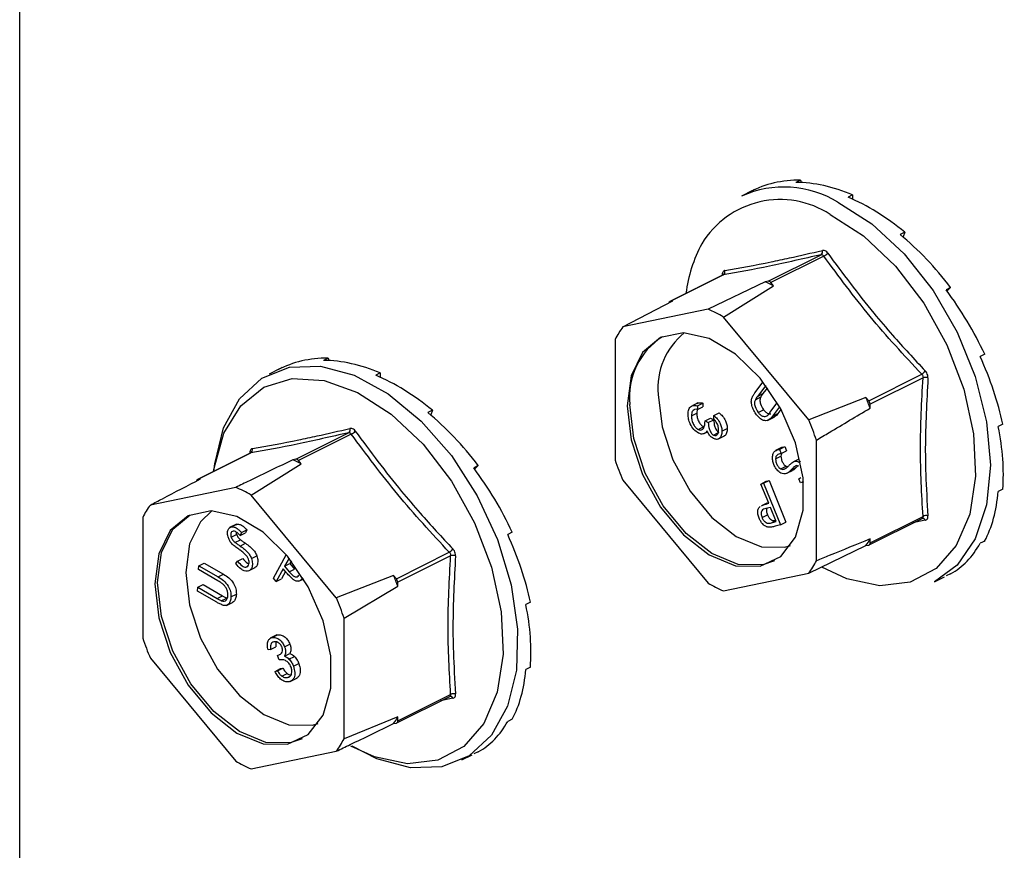
# Model space of a CAD drawing. Units: millimetres. Extents: x -1340 to 342, y -488 to 1889.
# Drawn here: x -348 to -306, y 984 to 1019 of the extents above; entities that cross this region are included whole.
import ezdxf

# ---------------------------------------------------------------- set-up
doc = ezdxf.new("R2010")
doc.units = ezdxf.units.MM
doc.header["$MEASUREMENT"] = 0
doc.layers.get('0').update_dxf_attribs({"linetype": 'CONTINUOUS', "lineweight": 15})

msp = doc.modelspace()

# ---------------------------------------------------------------- linework, layer by layer
at = {"color": 7, "linetype": 'Continuous', "lineweight": 25}
for p, q in [((-347.523, 578.122), (-347.523, 1170.387)), ((-314.519, 1011.932), (-314.712, 1011.836)), ((-314.519, 1011.932), (-314.492, 1011.829)), ((-316.576, 1011.472), (-317.011, 1011.255)), ((-316.457, 1011.531), (-316.502, 1011.508)), ((-316.457, 1011.531), (-316.456, 1011.53)), ((-312.315, 1011.306), (-312.508, 1011.21)), ((-312.315, 1011.306), (-312.315, 1011.125)), ((-310.111, 1009.728), (-310.304, 1009.632)), ((-310.111, 1009.728), (-310.181, 1009.528)), ((-315.888, 1007.66), (-313.651, 1008.779)), ((-313.537, 1008.722), (-315.775, 1007.603)), ((-317.805, 1007.917), (-320.044, 1006.797)), ((-317.792, 1007.921), (-320.029, 1006.803)), ((-316.006, 1007.636), (-318.426, 1006.47)), ((-317.833, 1007.922), (-317.818, 1007.91)), ((-315.888, 1007.66), (-316.006, 1007.636)), ((-315.658, 1007.462), (-315.775, 1007.603)), ((-317.776, 1006.145), (-315.658, 1007.462)), ((-308.173, 1007.389), (-308.365, 1007.292)), ((-308.173, 1007.389), (-308.327, 1007.241)), ((-322.03, 1005.724), (-319.912, 1006.827)), ((-319.912, 1006.827), (-320.029, 1006.803)), ((-318.426, 1006.47), (-322.03, 1005.724)), ((-314.171, 1001.794), (-317.776, 1006.145)), ((-322.355, 1005.197), (-322.355, 1000.099)), ((-334.486, 1004.408), (-334.679, 1004.312)), ((-334.486, 1004.408), (-334.459, 1004.305)), ((-306.734, 1004.57), (-306.927, 1004.473)), ((-336.543, 1003.948), (-336.978, 1003.731)), ((-336.424, 1004.007), (-336.469, 1003.985)), ((-336.424, 1004.007), (-336.424, 1004.006)), ((-332.282, 1003.782), (-332.475, 1003.686)), ((-332.282, 1003.782), (-332.282, 1003.601)), ((-311.634, 1002.605), (-309.396, 1003.724)), ((-309.34, 1003.575), (-311.577, 1002.456)), ((-316.444, 1002.94), (-316.102, 1003.399)), ((-315.989, 1003.252), (-316.331, 1002.792)), ((-315.918, 1003.155), (-316.104, 1002.906)), ((-316.427, 1002.651), (-316.2, 1002.765)), ((-316.331, 1002.792), (-316.104, 1002.906)), ((-311.751, 1002.746), (-314.171, 1001.794)), ((-311.634, 1002.605), (-311.751, 1002.746)), ((-330.078, 1002.204), (-330.271, 1002.108)), ((-330.078, 1002.204), (-330.148, 1002.004)), ((-318.863, 1002.511), (-319.146, 1002.369)), ((-319.057, 1002.203), (-319.003, 1002.231)), ((-318.869, 1002.39), (-318.642, 1002.503)), ((-318.869, 1002.39), (-318.869, 1002.24)), ((-318.869, 1002.24), (-318.642, 1002.353)), ((-318.642, 1002.503), (-318.642, 1002.353)), ((-316.309, 1002.114), (-316.083, 1002.228)), ((-315.81, 1002.107), (-315.502, 1002.521)), ((-315.404, 1002.353), (-315.697, 1001.959)), ((-315.343, 1002.243), (-315.47, 1002.072)), ((-311.577, 1002.291), (-311.577, 1002.456)), ((-319.13, 1001.962), (-318.904, 1002.075)), ((-318.555, 1001.762), (-318.328, 1001.876)), ((-318.415, 1001.692), (-318.188, 1001.806)), ((-318.328, 1001.876), (-318.188, 1001.806)), ((-318.188, 1001.985), (-317.961, 1002.099)), ((-318.188, 1001.835), (-318.188, 1001.985)), ((-315.913, 1001.768), (-315.629, 1001.91)), ((-315.697, 1001.959), (-315.47, 1002.072)), ((-318.843, 1001.393), (-318.616, 1001.507)), ((-318.555, 1001.762), (-318.415, 1001.692)), ((-317.839, 1001.314), (-317.612, 1001.428)), ((-305.969, 1001.611), (-306.161, 1001.515)), ((-335.856, 1000.136), (-333.618, 1001.255)), ((-333.505, 1001.199), (-335.742, 1000.08)), ((-318.589, 1001.216), (-318.444, 1001.288)), ((-318.192, 1001.153), (-318.009, 1001.245)), ((-318.011, 1000.98), (-317.727, 1001.122)), ((-313.846, 995.845), (-313.846, 1000.942)), ((-315.292, 1000.64), (-315.576, 1000.498)), ((-315.408, 1000.552), (-315.181, 1000.666)), ((-315.408, 1000.552), (-315.342, 1000.376)), ((-315.316, 1000.615), (-315.181, 1000.666)), ((-315.181, 1000.666), (-315.115, 1000.489)), ((-337.772, 1000.394), (-340.012, 999.274)), ((-337.759, 1000.398), (-339.997, 999.279)), ((-337.786, 1000.387), (-337.8, 1000.398)), ((-335.856, 1000.136), (-335.973, 1000.112)), ((-315.573, 1000.154), (-315.346, 1000.268)), ((-315.342, 1000.376), (-315.115, 1000.489)), ((-314.801, 1000.037), (-314.574, 1000.151)), ((-337.743, 998.621), (-335.625, 999.938)), ((-335.625, 999.938), (-335.742, 1000.08)), ((-328.14, 999.865), (-328.333, 999.768)), ((-328.14, 999.865), (-328.294, 999.717)), ((-315.348, 999.729), (-315.122, 999.842)), ((-315.214, 999.714), (-315.127, 999.757)), ((-315.122, 999.842), (-315.052, 999.822)), ((-314.907, 999.691), (-314.681, 999.805)), ((-314.768, 999.832), (-314.719, 999.856)), ((-314.637, 999.851), (-314.681, 999.805)), ((-314.592, 1000.015), (-314.516, 1000.053)), ((-339.88, 999.303), (-339.997, 999.279)), ((-315.09, 999.542), (-314.863, 999.655)), ((-314.594, 999.313), (-314.506, 999.357)), ((-314.594, 999.313), (-314.541, 999.338)), ((-314.513, 999.135), (-314.594, 999.313)), ((-338.393, 998.946), (-341.997, 998.2)), ((-322.03, 999.247), (-318.426, 994.896)), ((-316.19, 999.087), (-315.963, 999.201)), ((-316.19, 999.087), (-316.076, 999.118)), ((-315.857, 998.271), (-316.19, 999.087)), ((-316.076, 999.118), (-315.849, 999.231)), ((-316.076, 999.118), (-315.36, 997.363)), ((-315.963, 999.201), (-315.849, 999.231)), ((-315.849, 999.231), (-315.134, 997.477)), ((-314.45, 999.162), (-314.513, 999.135)), ((-314.449, 999.161), (-314.382, 999.195)), ((-305.969, 998.87), (-306.161, 998.774)), ((-334.139, 994.27), (-337.743, 998.621)), ((-315.944, 998.283), (-316.171, 998.17)), ((-315.787, 998.099), (-315.982, 998.051)), ((-315.942, 998.278), (-315.873, 998.31)), ((-315.939, 998.249), (-315.864, 998.287)), ((-315.939, 998.249), (-315.857, 998.271)), ((-315.544, 997.503), (-315.787, 998.099)), ((-342.322, 997.673), (-342.322, 992.575)), ((-316.146, 997.671), (-315.919, 997.785)), ((-311.619, 996.513), (-309.379, 997.633)), ((-311.577, 996.6), (-309.34, 997.719)), ((-309.38, 997.632), (-309.377, 997.634)), ((-338.365, 997.386), (-338.649, 997.244)), ((-338.565, 997.276), (-338.338, 997.39)), ((-338.391, 997.366), (-338.338, 997.39)), ((-315.746, 997.449), (-315.56, 997.541)), ((-315.746, 997.449), (-315.544, 997.503)), ((-315.36, 997.363), (-315.588, 997.302)), ((-315.36, 997.363), (-315.134, 997.477)), ((-309.245, 997.555), (-309.764, 997.441)), ((-338.582, 996.838), (-338.355, 996.951)), ((-338.147, 997.037), (-338.204, 996.91)), ((-338.204, 996.91), (-337.977, 997.024)), ((-338.147, 997.037), (-337.92, 997.15)), ((-337.92, 997.15), (-337.977, 997.024)), ((-326.701, 997.046), (-326.894, 996.949)), ((-338.422, 996.619), (-338.195, 996.733)), ((-338.204, 996.467), (-337.977, 996.581)), ((-314.171, 995.318), (-311.751, 996.484)), ((-311.751, 996.484), (-311.634, 996.508)), ((-311.577, 996.6), (-311.577, 996.766)), ((-306.734, 996.677), (-306.927, 996.581)), ((-338.317, 995.829), (-338.09, 995.943)), ((-337.727, 995.941), (-337.5, 996.055)), ((-336.801, 995.105), (-336.253, 996.099)), ((-336.136, 995.958), (-336.327, 995.612)), ((-331.601, 995.081), (-329.364, 996.2)), ((-329.307, 996.051), (-331.545, 994.932)), ((-339.958, 995.468), (-339.95, 995.629)), ((-339.95, 995.629), (-339.723, 995.742)), ((-339.95, 995.629), (-339.134, 995.158)), ((-339.723, 995.742), (-338.907, 995.272)), ((-338.385, 995.721), (-338.317, 995.829)), ((-337.963, 995.576), (-337.903, 995.606)), ((-337.851, 995.412), (-337.568, 995.554)), ((-336.327, 995.612), (-336.1, 995.725)), ((-336.327, 995.612), (-336.127, 995.378)), ((-336.039, 995.836), (-336.1, 995.725)), ((-336.1, 995.725), (-335.9, 995.491)), ((-339.142, 994.997), (-339.958, 995.468)), ((-339.134, 995.158), (-338.907, 995.272)), ((-336.682, 994.968), (-336.801, 995.105)), ((-336.389, 995.5), (-336.682, 994.968)), ((-336.288, 995.384), (-336.455, 995.082)), ((-336.304, 995.402), (-336.389, 995.5)), ((-336.127, 995.378), (-335.9, 995.491)), ((-335.595, 995.089), (-335.54, 995.116)), ((-331.718, 995.222), (-334.139, 994.27)), ((-331.601, 995.081), (-331.718, 995.222)), ((-317.776, 994.572), (-314.171, 995.318)), ((-308.859, 994.953), (-308.425, 995.17)), ((-308.173, 995.297), (-308.365, 995.201)), ((-340.006, 994.561), (-339.997, 994.722)), ((-339.997, 994.722), (-339.77, 994.835)), ((-339.997, 994.722), (-339.181, 994.252)), ((-339.77, 994.835), (-338.955, 994.365)), ((-336.682, 994.968), (-336.455, 995.082)), ((-335.717, 994.976), (-335.516, 995.077)), ((-333.814, 993.419), (-331.545, 994.767)), ((-331.545, 994.767), (-331.545, 994.932)), ((-339.19, 994.09), (-340.006, 994.561)), ((-339.181, 994.252), (-338.955, 994.365)), ((-338.591, 994.312), (-338.364, 994.425)), ((-339, 994.153), (-338.773, 994.267)), ((-338.782, 993.956), (-338.499, 994.098)), ((-325.936, 994.087), (-326.129, 993.991)), ((-333.814, 988.321), (-333.814, 993.419)), ((-336.651, 992.71), (-336.935, 992.568)), ((-336.849, 992.602), (-336.622, 992.715)), ((-336.677, 992.69), (-336.622, 992.715)), ((-336.92, 992.094), (-336.693, 992.207)), ((-336.328, 992.21), (-336.101, 992.323)), ((-336.92, 992.094), (-337.026, 992.072)), ((-336.625, 991.834), (-336.502, 991.896)), ((-336.555, 991.651), (-336.625, 991.834)), ((-336.326, 991.814), (-336.099, 991.928)), ((-336.14, 991.688), (-335.913, 991.802)), ((-341.997, 991.724), (-338.393, 987.373)), ((-335.949, 991.386), (-335.722, 991.499)), ((-336.731, 991.17), (-336.504, 991.284)), ((-336.731, 991.17), (-336.625, 991.192)), ((-336.625, 991.192), (-336.398, 991.306)), ((-336.504, 991.284), (-336.398, 991.306)), ((-336.438, 990.965), (-336.212, 991.078)), ((-336.205, 990.909), (-336.093, 990.965)), ((-325.936, 991.347), (-326.129, 991.25)), ((-336.092, 990.736), (-335.808, 990.878)), ((-331.545, 989.076), (-329.307, 990.195)), ((-329.348, 990.108), (-329.344, 990.11)), ((-331.586, 988.989), (-329.346, 990.109)), ((-329.212, 990.031), (-329.731, 989.917)), ((-335.152, 988.893), (-334.906, 988.961)), ((-331.545, 989.242), (-333.814, 988.321)), ((-331.718, 988.96), (-331.601, 988.984)), ((-331.545, 989.076), (-331.545, 989.242)), ((-326.701, 989.154), (-326.894, 989.057)), ((-337.743, 987.048), (-334.139, 987.794)), ((-328.827, 987.429), (-328.392, 987.646)), ((-328.14, 987.773), (-328.333, 987.677))]:
    msp.add_line(p, q, dxfattribs=at)
at = {"color": 7, "linetype": 'Continuous', "lineweight": 25, "flags": 128}
for points in [[(-312.935, 1010.996), (-311.501, 1010.081), (-310.139, 1008.816), (-308.917, 1007.265), (-307.897, 1005.505), (-307.129, 1003.625), (-306.653, 1001.719), (-306.491, 999.882), (-306.653, 998.206), (-307.129, 996.776), (-307.897, 995.664), (-308.859, 994.953)], [(-313.27, 1010.484), (-311.849, 1009.57), (-310.504, 1008.298), (-309.309, 1006.737), (-308.327, 1004.972), (-307.611, 1003.096), (-307.201, 1001.212), (-307.118, 999.421), (-307.366, 997.819), (-307.933, 996.494), (-308.788, 995.515), (-309.884, 994.937), (-311.162, 994.79), (-311.233, 994.794)], [(-321.845, 1002.393), (-321.678, 1000.958), (-321.194, 999.485), (-320.435, 998.103), (-319.468, 996.936), (-318.38, 996.088), (-317.268, 995.634), (-316.229, 995.614), (-315.356, 996.03), (-314.728, 996.845), (-314.399, 997.986), (-314.399, 999.353), (-314.728, 1000.824), (-315.356, 1002.267), (-316.229, 1003.556), (-317.268, 1004.575), (-318.38, 1005.233), (-319.468, 1005.473), (-320.435, 1005.273), (-321.194, 1004.65), (-321.678, 1003.661), (-321.845, 1002.393)], [(-339.31, 999.625), (-339.274, 999.942), (-338.901, 1001.463), (-338.227, 1002.688), (-337.285, 1003.557), (-336.124, 1004.026), (-334.802, 1004.071), (-333.384, 1003.691), (-331.942, 1002.904), (-330.548, 1001.749), (-329.272, 1000.286), (-328.179, 998.586), (-327.322, 996.736), (-326.745, 994.827), (-326.476, 992.957), (-326.53, 991.218), (-326.904, 989.697), (-327.578, 988.472), (-328.519, 987.603), (-329.68, 987.134), (-331.003, 987.089), (-332.421, 987.469), (-333.471, 988.003)], [(-339.327, 999.616), (-339.307, 999.758), (-338.896, 1001.231), (-338.181, 1002.391), (-337.199, 1003.175), (-336.003, 1003.54), (-334.659, 1003.467), (-333.237, 1002.96), (-331.816, 1002.046), (-330.472, 1000.774), (-329.276, 999.214), (-328.294, 997.448), (-327.579, 995.572), (-327.168, 993.688), (-327.085, 991.897), (-327.334, 990.296), (-327.9, 988.97), (-328.755, 987.991), (-329.851, 987.413), (-331.13, 987.266), (-332.522, 987.558), (-333.519, 988.013)], [(-320.53, 1002.87), (-320.372, 1001.504), (-319.911, 1000.102), (-319.188, 998.787), (-318.268, 997.676), (-317.233, 996.869), (-316.173, 996.436), (-315.184, 996.417), (-314.939, 996.485)], [(-315.619, 995.842), (-316.115, 995.671), (-317.154, 995.691), (-318.267, 996.145), (-319.355, 996.993), (-320.322, 998.16), (-321.081, 999.541), (-321.565, 1001.015), (-321.731, 1002.449)], [(-336.196, 988.09), (-335.324, 988.506), (-334.695, 989.321), (-334.366, 990.463), (-334.366, 991.829), (-334.695, 993.3), (-335.324, 994.744), (-336.196, 996.032), (-337.235, 997.051), (-338.348, 997.709), (-339.436, 997.949), (-340.402, 997.749), (-341.161, 997.127), (-341.646, 996.137), (-341.812, 994.869), (-341.646, 993.434), (-341.161, 991.961), (-340.402, 990.579), (-339.436, 989.413), (-338.348, 988.564), (-337.235, 988.11), (-336.196, 988.09)], [(-335.587, 988.318), (-336.083, 988.147), (-337.121, 988.167), (-338.234, 988.621), (-339.322, 989.469), (-340.289, 990.636), (-341.048, 992.017), (-341.532, 993.491), (-341.698, 994.926), (-341.532, 996.194), (-341.048, 997.183), (-340.322, 997.789)], [(-339.4, 997.948), (-339.878, 997.495), (-340.339, 996.554), (-340.497, 995.346), (-340.339, 993.98), (-339.878, 992.578), (-339.155, 991.263), (-338.235, 990.152), (-337.2, 989.345), (-336.14, 988.912), (-335.152, 988.893)], [(-311.233, 994.794), (-312.555, 995.082), (-313.617, 995.573)]]:
    msp.add_lwpolyline(points, dxfattribs=at)
at = {"color": 7, "linetype": 'Continuous', "lineweight": 25}
for centre, radius, start, end in [((-315.218, 1007.257), 4.381, 58.5885, 114.1438), ((-315.377, 1007.236), 3.872, 57.0335, 148.8242), ((-313.461, 1006.414), 5.943, 151.6045, 172.9821), ((-313.743, 1008.906), 0.157, 305.959, 19.8352), ((-313.697, 1009.114), 0.423, 292.1365, 320.6959), ((-317.872, 1008.059), 0.159, 300.4089, 16.8562), ((-318.287, 1002.638), 5.494, 61.4082, 65.4617), ((-315.881, 1007.533), 0.128, 33.6202, 93.2497), ((-320.007, 1006.729), 0.0767, 106.5937, 173.2276), ((-320.511, 1001.486), 5.403, 59.5794, 67.2905), ((-319.358, 1003.712), 3.344, 143.0247, 153.6443), ((-318.729, 1002.769), 3.019, 122.591, 186.0798), ((-317.571, 1003.154), 2.973, 128.7673, 185.4894), ((-309.734, 1004.232), 0.611, 303.6159, 323.3166), ((-309.241, 1003.276), 0.314, 69.6471, 108.2553), ((-321.8, 998.652), 10.851, 19.5937, 22.1687), ((-311.821, 1002.449), 0.243, 1.7984, 39.964), ((-323.965, 997.57), 10.666, 18.4318, 23.3306), ((-333.71, 1001.382), 0.157, 305.959, 19.8352), ((-333.664, 1001.591), 0.423, 292.1365, 320.6959), ((-337.84, 1000.535), 0.159, 300.4089, 16.8562), ((-338.255, 995.114), 5.494, 61.4082, 65.4617), ((-335.848, 1000.009), 0.128, 33.6202, 93.2497), ((-312.237, 1003.471), 10.666, 198.4318, 203.3306), ((-339.975, 999.205), 0.0767, 106.5915, 173.2094), ((-340.479, 993.962), 5.403, 59.5794, 67.2905), ((-339.326, 996.188), 3.344, 143.0247, 153.6443), ((-309.36, 997.512), 0.123, 20.3165, 97.939), ((-309.213, 997.488), 0.263, 71.9307, 118.7118), ((-314.553, 998.406), 3.398, 325.5422, 331.1268), ((-311.661, 996.588), 0.0843, 288.4804, 8.1886), ((-329.702, 996.708), 0.611, 303.6159, 323.3166), ((-329.208, 995.753), 0.314, 69.6471, 108.2553), ((-316.843, 997.33), 3.344, 323.0247, 333.6443), ((-341.767, 991.128), 10.851, 19.5937, 22.1687), ((-331.788, 994.925), 0.243, 1.7984, 39.964), ((-315.69, 999.555), 5.403, 239.5794, 247.2905), ((-343.932, 990.046), 10.666, 18.4318, 23.3306), ((-332.204, 995.948), 10.666, 198.4318, 203.3306), ((-329.328, 989.988), 0.123, 20.3273, 97.8254), ((-329.181, 989.964), 0.263, 71.9307, 118.7118), ((-334.52, 990.883), 3.398, 325.5422, 331.1268), ((-331.628, 989.064), 0.0843, 288.4804, 8.1886), ((-336.81, 989.806), 3.344, 323.0247, 333.6443), ((-335.657, 992.032), 5.403, 239.5794, 247.2905)]:
    msp.add_arc(centre, radius, start, end, dxfattribs=at)
for centre, major_axis, ratio, start_param, end_param in [((-312.315, 1003.414), (-4.417, 7.976), 0.677029, 5.919039, 6.268105), ((-312.315, 1003.414), (-4.708, 7.821), 0.663672, 5.546487, 5.895553), ((-312.315, 1003.414), (-4.896, 7.719), 0.643855, 5.183854, 5.53292), ((-312.315, 1003.414), (-4.969, 7.68), 0.620613, 4.831532, 5.180597), ((-312.315, 1003.414), (-4.934, 7.702), 0.596937, 4.487784, 4.83685), ((-332.282, 995.89), (-4.417, 7.976), 0.677029, 5.919039, 6.268105), ((-332.282, 995.89), (-4.708, 7.821), 0.663672, 5.546487, 5.895553), ((-312.315, 1003.414), (-4.807, 7.772), 0.575453, 4.15018, 4.499245), ((-332.282, 995.89), (-4.896, 7.719), 0.643855, 5.183854, 5.53292), ((-332.282, 995.89), (-4.969, 7.68), 0.620613, 4.831532, 5.180597), ((-312.315, 1003.414), (-4.608, 7.878), 0.558332, 3.816465, 4.165531), ((-332.282, 995.89), (-4.934, 7.702), 0.596937, 4.487784, 4.83685), ((-312.315, 1003.414), (-4.36, 8.007), 0.547231, 3.484908, 3.833974), ((-332.282, 995.89), (-4.807, 7.772), 0.575453, 4.15018, 4.499245), ((-312.315, 1003.414), (-4.086, 8.146), 0.543212, 3.15429, 3.503356), ((-332.282, 995.89), (-4.608, 7.878), 0.558332, 3.816465, 4.165531), ((-332.282, 995.89), (-4.36, 8.007), 0.547231, 3.484908, 3.833974), ((-332.282, 995.89), (-4.086, 8.146), 0.543212, 3.15429, 3.503356)]:
    msp.add_ellipse(centre, major_axis=major_axis, ratio=ratio, start_param=start_param, end_param=end_param, dxfattribs=at)
for points, knots in [([(-317.72, 1008.105), (-317.084, 1008.22), (-316.212, 1008.377), (-314.806, 1008.678), (-314.062, 1008.851), (-313.595, 1008.959)], [0, 0, 0, 0, 0.4999445, 0.686096, 1, 1, 1, 1]), ([(-313.369, 1008.846), (-313.372, 1008.85), (-313.395, 1008.881), (-313.444, 1008.928), (-313.521, 1008.966), (-313.571, 1008.961), (-313.595, 1008.959)], [0, 0, 0, 0, 0.045893, 0.363246, 0.681582, 1, 1, 1, 1]), ([(-313.369, 1008.846), (-312.735, 1007.99), (-311.865, 1006.814), (-310.457, 1005.168), (-309.712, 1004.369), (-309.245, 1003.867)], [0, 0, 0, 0, 0.499944, 0.686096, 1, 1, 1, 1]), ([(-313.651, 1008.779), (-313.638, 1008.781), (-313.611, 1008.784), (-313.572, 1008.765), (-313.549, 1008.74), (-313.539, 1008.724), (-313.537, 1008.722)], [0, 0, 0, 0, 0.318949, 0.636317, 0.95384, 1, 1, 1, 1]), ([(-317.72, 1008.105), (-317.723, 1008.104), (-317.745, 1008.1), (-317.782, 1008.076), (-317.82, 1008.013), (-317.829, 1007.952), (-317.833, 1007.922)], [0, 0, 0, 0, 0.045893, 0.363246, 0.681582, 1, 1, 1, 1]), ([(-317.79, 1007.928), (-317.791, 1007.926), (-317.792, 1007.923), (-317.802, 1007.92), (-317.806, 1007.919)], [0, 0, 0, 0, 0.700577, 1, 1, 1, 1]), ([(-317.804, 1007.916), (-317.801, 1007.918), (-317.797, 1007.921), (-317.793, 1007.921), (-317.792, 1007.921)], [0, 0, 0, 0, 0.700851, 1, 1, 1, 1]), ([(-309.132, 1003.571), (-309.132, 1003.576), (-309.13, 1003.612), (-309.139, 1003.685), (-309.178, 1003.786), (-309.222, 1003.84), (-309.245, 1003.867)], [0, 0, 0, 0, 0.045893, 0.363246, 0.681582, 1, 1, 1, 1]), ([(-309.34, 997.719), (-309.394, 998.667), (-309.501, 1000.565), (-309.394, 1002.571), (-309.34, 1003.575)], [0, 0, 0, 0, 0.499632, 1, 1, 1, 1]), ([(-309.396, 1003.724), (-309.384, 1003.71), (-309.36, 1003.684), (-309.34, 1003.633), (-309.337, 1003.596), (-309.339, 1003.577), (-309.34, 1003.575)], [0, 0, 0, 0, 0.318949, 0.636317, 0.95384, 1, 1, 1, 1]), ([(-309.132, 1003.571), (-309.185, 1002.573), (-309.259, 1001.204), (-309.228, 999.272), (-309.169, 998.33), (-309.132, 997.738)], [0, 0, 0, 0, 0.500313, 0.686307, 1, 1, 1, 1]), ([(-316.375, 1002.01), (-316.417, 1002.07), (-316.5, 1002.19), (-316.574, 1002.385), (-316.606, 1002.564), (-316.59, 1002.656), (-316.581, 1002.701)], [0, 0, 0, 0, 0.280263, 0.5599665, 0.7800308, 1, 1, 1, 1]), ([(-316.581, 1002.701), (-316.559, 1002.75), (-316.52, 1002.838), (-316.467, 1002.909), (-316.444, 1002.94)], [0, 0, 0, 0, 0.559508, 1, 1, 1, 1]), ([(-316.427, 1002.651), (-316.443, 1002.611), (-316.475, 1002.531), (-316.438, 1002.324), (-316.358, 1002.194), (-316.309, 1002.114)], [0, 0, 0, 0, 0.28106, 0.560818, 1, 1, 1, 1]), ([(-316.331, 1002.792), (-316.35, 1002.767), (-316.384, 1002.722), (-316.414, 1002.673), (-316.427, 1002.651)], [0, 0, 0, 0, 0.560097, 1, 1, 1, 1]), ([(-316.2, 1002.765), (-316.216, 1002.725), (-316.248, 1002.644), (-316.211, 1002.437), (-316.131, 1002.307), (-316.083, 1002.228)], [0, 0, 0, 0, 0.28106, 0.560818, 1, 1, 1, 1]), ([(-316.104, 1002.906), (-316.123, 1002.881), (-316.157, 1002.836), (-316.187, 1002.787), (-316.2, 1002.765)], [0, 0, 0, 0, 0.560097, 1, 1, 1, 1]), ([(-319.27, 1002.034), (-319.265, 1002.108), (-319.254, 1002.255), (-319.149, 1002.384), (-319.012, 1002.42), (-318.916, 1002.4), (-318.869, 1002.39)], [0, 0, 0, 0, 0.2798859, 0.5589785, 0.7792629, 1, 1, 1, 1]), ([(-319.057, 1002.203), (-319.081, 1002.168), (-319.125, 1002.104), (-319.129, 1002.005), (-319.13, 1001.962)], [0, 0, 0, 0, 0.558748, 1, 1, 1, 1]), ([(-318.869, 1002.24), (-318.909, 1002.246), (-318.966, 1002.254), (-319.01, 1002.228), (-319.023, 1002.22)], [0, 0, 0, 0, 0.70104, 1, 1, 1, 1]), ([(-318.87, 1002.24), (-318.878, 1002.227), (-318.903, 1002.185), (-318.903, 1002.12), (-318.904, 1002.075)], [0, 0, 0, 0, 0.305566, 1, 1, 1, 1]), ([(-318.89, 1002.493), (-318.855, 1002.507), (-318.78, 1002.535), (-318.69, 1002.514), (-318.642, 1002.503)], [0, 0, 0, 0, 0.464956, 1, 1, 1, 1]), ([(-316.083, 1002.228), (-316.049, 1002.189), (-315.982, 1002.113), (-315.875, 1002.059), (-315.806, 1002.046), (-315.781, 1002.055), (-315.779, 1002.055)], [0, 0, 0, 0, 0.3517858, 0.7035321, 0.9805416, 1, 1, 1, 1]), ([(-313.846, 1000.942), (-313.665, 1001.05), (-312.909, 1001.502), (-312.153, 1001.95), (-311.577, 1002.291)], [0, 0, 0, 0, 0.239135, 1, 1, 1, 1]), ([(-318.831, 1001.238), (-318.898, 1001.283), (-319.031, 1001.374), (-319.178, 1001.604), (-319.258, 1001.834), (-319.266, 1001.968), (-319.27, 1002.034)], [0, 0, 0, 0, 0.279304, 0.558838, 0.779277, 1, 1, 1, 1]), ([(-319.13, 1001.962), (-319.127, 1001.902), (-319.121, 1001.784), (-319.05, 1001.609), (-318.953, 1001.465), (-318.879, 1001.417), (-318.843, 1001.393)], [0, 0, 0, 0, 0.280599, 0.560151, 0.780303, 1, 1, 1, 1]), ([(-318.904, 1002.075), (-318.9, 1002.016), (-318.894, 1001.897), (-318.823, 1001.722), (-318.727, 1001.579), (-318.653, 1001.531), (-318.616, 1001.507)], [0, 0, 0, 0, 0.280599, 0.560151, 0.780303, 1, 1, 1, 1]), ([(-318.188, 1001.985), (-318.136, 1001.94), (-318.031, 1001.849), (-317.915, 1001.664), (-317.849, 1001.476), (-317.842, 1001.368), (-317.839, 1001.314)], [0, 0, 0, 0, 0.280288, 0.55968, 0.779747, 1, 1, 1, 1]), ([(-317.979, 1001.382), (-317.981, 1001.427), (-317.987, 1001.516), (-318.055, 1001.688), (-318.138, 1001.78), (-318.188, 1001.835)], [0, 0, 0, 0, 0.280636, 0.5603644, 1, 1, 1, 1]), ([(-318.188, 1001.806), (-318.181, 1001.708), (-318.17, 1001.561), (-318.09, 1001.383), (-318.023, 1001.302), (-317.984, 1001.279), (-317.965, 1001.267)], [0, 0, 0, 0, 0.499418, 0.749016, 0.874544, 1, 1, 1, 1]), ([(-317.961, 1002.099), (-317.909, 1002.053), (-317.804, 1001.963), (-317.688, 1001.777), (-317.622, 1001.59), (-317.615, 1001.482), (-317.612, 1001.428)], [0, 0, 0, 0, 0.280288, 0.55968, 0.779747, 1, 1, 1, 1]), ([(-315.697, 1001.959), (-315.74, 1001.903), (-315.826, 1001.793), (-316.011, 1001.74), (-316.215, 1001.826), (-316.321, 1001.949), (-316.375, 1002.01)], [0, 0, 0, 0, 0.281611, 0.559815, 0.779843, 1, 1, 1, 1]), ([(-316.309, 1002.114), (-316.276, 1002.076), (-316.209, 1002), (-316.101, 1001.943), (-316.008, 1001.933), (-315.962, 1001.954), (-315.938, 1001.965)], [0, 0, 0, 0, 0.279684, 0.559337, 0.779571, 1, 1, 1, 1]), ([(-315.938, 1001.965), (-315.912, 1001.989), (-315.866, 1002.031), (-315.827, 1002.084), (-315.81, 1002.107)], [0, 0, 0, 0, 0.5596314, 1, 1, 1, 1]), ([(-315.47, 1002.072), (-315.51, 1002.01), (-315.561, 1001.93), (-315.646, 1001.915), (-315.664, 1001.912)], [0, 0, 0, 0, 0.789809, 1, 1, 1, 1]), ([(-337.687, 1000.581), (-337.051, 1000.696), (-336.179, 1000.853), (-334.772, 1001.154), (-334.029, 1001.327), (-333.563, 1001.435)], [0, 0, 0, 0, 0.500313, 0.686307, 1, 1, 1, 1]), ([(-333.337, 1001.322), (-333.339, 1001.326), (-333.362, 1001.357), (-333.411, 1001.404), (-333.488, 1001.442), (-333.538, 1001.438), (-333.563, 1001.435)], [0, 0, 0, 0, 0.045893, 0.363246, 0.681582, 1, 1, 1, 1]), ([(-318.843, 1001.393), (-318.819, 1001.384), (-318.771, 1001.365), (-318.685, 1001.374), (-318.568, 1001.47), (-318.56, 1001.645), (-318.555, 1001.762)], [0, 0, 0, 0, 0.125587, 0.2511907, 0.500605, 1, 1, 1, 1]), ([(-318.415, 1001.692), (-318.408, 1001.595), (-318.397, 1001.448), (-318.317, 1001.27), (-318.249, 1001.189), (-318.211, 1001.165), (-318.192, 1001.153)], [0, 0, 0, 0, 0.499418, 0.749016, 0.874544, 1, 1, 1, 1]), ([(-318.192, 1001.153), (-318.156, 1001.144), (-318.085, 1001.125), (-317.997, 1001.209), (-317.985, 1001.316), (-317.979, 1001.382)], [0, 0, 0, 0, 0.278859, 0.560074, 1, 1, 1, 1]), ([(-317.612, 1001.428), (-317.618, 1001.364), (-317.631, 1001.238), (-317.694, 1001.131), (-317.749, 1001.116), (-317.758, 1001.113)], [0, 0, 0, 0, 0.456711, 0.912931, 1, 1, 1, 1]), ([(-333.618, 1001.255), (-334.362, 1001.085), (-335.85, 1000.746), (-337.122, 1000.514), (-337.759, 1000.398)], [0, 0, 0, 0, 0.499632, 1, 1, 1, 1]), ([(-333.618, 1001.255), (-333.605, 1001.257), (-333.578, 1001.26), (-333.539, 1001.241), (-333.516, 1001.216), (-333.506, 1001.201), (-333.505, 1001.199)], [0, 0, 0, 0, 0.318949, 0.636317, 0.95384, 1, 1, 1, 1]), ([(-333.337, 1001.322), (-332.702, 1000.466), (-331.832, 999.29), (-330.425, 997.644), (-329.68, 996.845), (-329.212, 996.344)], [0, 0, 0, 0, 0.499944, 0.686096, 1, 1, 1, 1]), ([(-318.589, 1001.216), (-318.631, 1001.205), (-318.705, 1001.185), (-318.792, 1001.222), (-318.831, 1001.238)], [0, 0, 0, 0, 0.559419, 1, 1, 1, 1]), ([(-318.473, 1001.339), (-318.489, 1001.308), (-318.519, 1001.254), (-318.567, 1001.228), (-318.589, 1001.216)], [0, 0, 0, 0, 0.559795, 1, 1, 1, 1]), ([(-318.193, 1001.004), (-318.224, 1001.023), (-318.287, 1001.059), (-318.391, 1001.172), (-318.442, 1001.276), (-318.473, 1001.339)], [0, 0, 0, 0, 0.2805082, 0.5607923, 1, 1, 1, 1]), ([(-317.839, 1001.314), (-317.845, 1001.25), (-317.857, 1001.121), (-317.944, 1001.003), (-318.063, 1000.96), (-318.149, 1000.989), (-318.193, 1001.004)], [0, 0, 0, 0, 0.280085, 0.5598683, 0.7800992, 1, 1, 1, 1]), ([(-337.687, 1000.581), (-337.69, 1000.581), (-337.712, 1000.576), (-337.749, 1000.552), (-337.788, 1000.489), (-337.796, 1000.428), (-337.8, 1000.398)], [0, 0, 0, 0, 0.045893, 0.363246, 0.681582, 1, 1, 1, 1]), ([(-315.705, 1000.208), (-315.699, 1000.265), (-315.687, 1000.38), (-315.586, 1000.514), (-315.476, 1000.538), (-315.408, 1000.552)], [0, 0, 0, 0, 0.279938, 0.559774, 1, 1, 1, 1]), ([(-335.973, 1000.112), (-336.586, 999.817), (-337.392, 999.428), (-338.2, 999.039), (-338.393, 998.946)], [0, 0, 0, 0, 0.760865, 1, 1, 1, 1]), ([(-337.757, 1000.404), (-337.758, 1000.402), (-337.759, 1000.399), (-337.77, 1000.396), (-337.773, 1000.395)], [0, 0, 0, 0, 0.700608, 1, 1, 1, 1]), ([(-337.771, 1000.392), (-337.768, 1000.394), (-337.764, 1000.397), (-337.76, 1000.397), (-337.759, 1000.398)], [0, 0, 0, 0, 0.700851, 1, 1, 1, 1]), ([(-315.349, 999.55), (-315.404, 999.588), (-315.514, 999.665), (-315.629, 999.857), (-315.697, 1000.045), (-315.702, 1000.154), (-315.705, 1000.208)], [0, 0, 0, 0, 0.27916, 0.559062, 0.77947, 1, 1, 1, 1]), ([(-315.342, 1000.376), (-315.403, 1000.363), (-315.489, 1000.344), (-315.561, 1000.25), (-315.569, 1000.186), (-315.573, 1000.154)], [0, 0, 0, 0, 0.559532, 0.779916, 1, 1, 1, 1]), ([(-315.573, 1000.154), (-315.569, 1000.109), (-315.563, 1000.019), (-315.508, 999.887), (-315.432, 999.784), (-315.376, 999.747), (-315.348, 999.729)], [0, 0, 0, 0, 0.279948, 0.559642, 0.77981, 1, 1, 1, 1]), ([(-315.301, 1000.396), (-315.311, 1000.384), (-315.338, 1000.353), (-315.343, 1000.3), (-315.346, 1000.268)], [0, 0, 0, 0, 0.376589, 1, 1, 1, 1]), ([(-315.346, 1000.268), (-315.343, 1000.223), (-315.336, 1000.133), (-315.281, 1000.001), (-315.205, 999.897), (-315.149, 999.861), (-315.122, 999.842)], [0, 0, 0, 0, 0.279948, 0.559642, 0.77981, 1, 1, 1, 1]), ([(-314.907, 999.691), (-314.947, 999.651), (-315.012, 999.585), (-315.119, 999.523), (-315.227, 999.502), (-315.309, 999.534), (-315.349, 999.55)], [0, 0, 0, 0, 0.340476, 0.560655, 0.780556, 1, 1, 1, 1]), ([(-315.348, 999.729), (-315.321, 999.718), (-315.273, 999.699), (-315.232, 999.709), (-315.214, 999.714)], [0, 0, 0, 0, 0.559272, 1, 1, 1, 1]), ([(-315.214, 999.714), (-315.168, 999.738), (-315.087, 999.781), (-315.02, 999.85), (-314.991, 999.88)], [0, 0, 0, 0, 0.559506, 1, 1, 1, 1]), ([(-314.991, 999.88), (-314.959, 999.914), (-314.9, 999.976), (-314.831, 1000.019), (-314.801, 1000.037)], [0, 0, 0, 0, 0.560402, 1, 1, 1, 1]), ([(-314.768, 999.832), (-314.795, 999.806), (-314.842, 999.761), (-314.888, 999.713), (-314.907, 999.691)], [0, 0, 0, 0, 0.559927, 1, 1, 1, 1]), ([(-314.681, 999.805), (-314.719, 999.763), (-314.774, 999.704), (-314.844, 999.669), (-314.864, 999.659)], [0, 0, 0, 0, 0.699437, 1, 1, 1, 1]), ([(-314.801, 1000.037), (-314.765, 1000.046), (-314.7, 1000.062), (-314.625, 1000.029), (-314.592, 1000.015)], [0, 0, 0, 0, 0.559704, 1, 1, 1, 1]), ([(-314.59, 999.842), (-314.628, 999.856), (-314.684, 999.876), (-314.726, 999.852), (-314.739, 999.844)], [0, 0, 0, 0, 0.681729, 1, 1, 1, 1]), ([(-341.997, 998.2), (-341.829, 998.288), (-341.125, 998.655), (-340.418, 999.023), (-339.88, 999.303)], [0, 0, 0, 0, 0.2391352, 1, 1, 1, 1]), ([(-316.264, 997.64), (-316.285, 997.698), (-316.326, 997.815), (-316.326, 997.97), (-316.285, 998.081), (-316.24, 998.122), (-316.217, 998.143)], [0, 0, 0, 0, 0.280107, 0.559307, 0.77948, 1, 1, 1, 1]), ([(-315.982, 998.051), (-316.05, 998.033), (-316.137, 998.01), (-316.179, 997.896), (-316.187, 997.802), (-316.162, 997.724), (-316.146, 997.671)], [0, 0, 0, 0, 0.499091, 0.624837, 0.750556, 1, 1, 1, 1]), ([(-316.169, 998.165), (-316.135, 998.182), (-316.062, 998.218), (-315.982, 998.238), (-315.939, 998.249)], [0, 0, 0, 0, 0.464504, 1, 1, 1, 1]), ([(-315.927, 998.065), (-315.928, 998.064), (-315.943, 998.056), (-315.95, 998.006), (-315.961, 997.918), (-315.936, 997.838), (-315.919, 997.785)], [0, 0, 0, 0, 0.0114124, 0.2595832, 0.507701, 1, 1, 1, 1]), ([(-315.862, 997.257), (-315.905, 997.267), (-315.99, 997.286), (-316.111, 997.383), (-316.205, 997.507), (-316.244, 997.596), (-316.264, 997.64)], [0, 0, 0, 0, 0.279787, 0.559473, 0.779567, 1, 1, 1, 1]), ([(-316.146, 997.671), (-316.128, 997.635), (-316.093, 997.562), (-316.013, 997.476), (-315.886, 997.408), (-315.804, 997.432), (-315.746, 997.449)], [0, 0, 0, 0, 0.186742, 0.373457, 0.559958, 1, 1, 1, 1]), ([(-315.919, 997.785), (-315.901, 997.748), (-315.866, 997.676), (-315.787, 997.59), (-315.677, 997.529), (-315.61, 997.547), (-315.567, 997.559)], [0, 0, 0, 0, 0.211299, 0.422567, 0.633592, 1, 1, 1, 1]), ([(-309.34, 997.719), (-309.339, 997.705), (-309.338, 997.678), (-309.354, 997.648), (-309.373, 997.639), (-309.38, 997.635)], [0, 0, 0, 0, 0.377143, 0.752417, 1, 1, 1, 1]), ([(-309.245, 997.555), (-309.241, 997.556), (-309.215, 997.563), (-309.172, 997.589), (-309.134, 997.652), (-309.132, 997.71), (-309.132, 997.738)], [0, 0, 0, 0, 0.045893, 0.363246, 0.681582, 1, 1, 1, 1]), ([(-338.702, 996.81), (-338.72, 996.874), (-338.755, 997.001), (-338.727, 997.153), (-338.659, 997.247), (-338.597, 997.266), (-338.565, 997.276)], [0, 0, 0, 0, 0.279619, 0.558946, 0.779413, 1, 1, 1, 1]), ([(-338.565, 997.276), (-338.519, 997.276), (-338.442, 997.276), (-338.327, 997.207), (-338.235, 997.128), (-338.176, 997.067), (-338.147, 997.037)], [0, 0, 0, 0, 0.338786, 0.558878, 0.779362, 1, 1, 1, 1]), ([(-338.338, 997.39), (-338.292, 997.389), (-338.216, 997.389), (-338.1, 997.321), (-338.008, 997.242), (-337.949, 997.181), (-337.92, 997.15)], [0, 0, 0, 0, 0.338786, 0.558878, 0.779362, 1, 1, 1, 1]), ([(-315.588, 997.302), (-315.637, 997.288), (-315.725, 997.264), (-315.82, 997.259), (-315.862, 997.257)], [0, 0, 0, 0, 0.560287, 1, 1, 1, 1]), ([(-338.54, 996.548), (-338.577, 996.592), (-338.643, 996.669), (-338.684, 996.767), (-338.702, 996.81)], [0, 0, 0, 0, 0.559704, 1, 1, 1, 1]), ([(-338.501, 997.092), (-338.523, 997.085), (-338.568, 997.071), (-338.601, 997.003), (-338.607, 996.921), (-338.59, 996.866), (-338.582, 996.838)], [0, 0, 0, 0, 0.28009, 0.559622, 0.779709, 1, 1, 1, 1]), ([(-338.582, 996.838), (-338.558, 996.789), (-338.516, 996.702), (-338.451, 996.645), (-338.422, 996.619)], [0, 0, 0, 0, 0.557486, 1, 1, 1, 1]), ([(-338.204, 996.91), (-338.236, 996.944), (-338.289, 996.998), (-338.368, 997.062), (-338.438, 997.095), (-338.48, 997.093), (-338.501, 997.092)], [0, 0, 0, 0, 0.340466, 0.560544, 0.780269, 1, 1, 1, 1]), ([(-338.373, 997.061), (-338.374, 997.052), (-338.377, 997.018), (-338.364, 996.98), (-338.355, 996.951)], [0, 0, 0, 0, 0.269633, 1, 1, 1, 1]), ([(-338.355, 996.951), (-338.331, 996.903), (-338.289, 996.816), (-338.224, 996.758), (-338.195, 996.733)], [0, 0, 0, 0, 0.557486, 1, 1, 1, 1]), ([(-338.266, 996.336), (-338.318, 996.371), (-338.411, 996.434), (-338.5, 996.513), (-338.54, 996.548)], [0, 0, 0, 0, 0.560402, 1, 1, 1, 1]), ([(-338.422, 996.619), (-338.382, 996.59), (-338.309, 996.538), (-338.236, 996.489), (-338.204, 996.467)], [0, 0, 0, 0, 0.559927, 1, 1, 1, 1]), ([(-338.204, 996.467), (-338.142, 996.424), (-338.04, 996.354), (-337.904, 996.23), (-337.797, 996.099), (-337.75, 995.994), (-337.727, 995.941)], [0, 0, 0, 0, 0.340476, 0.560655, 0.780556, 1, 1, 1, 1]), ([(-338.195, 996.733), (-338.155, 996.703), (-338.082, 996.651), (-338.009, 996.602), (-337.977, 996.581)], [0, 0, 0, 0, 0.559927, 1, 1, 1, 1]), ([(-337.977, 996.581), (-337.915, 996.538), (-337.813, 996.467), (-337.677, 996.343), (-337.57, 996.212), (-337.523, 996.107), (-337.5, 996.055)], [0, 0, 0, 0, 0.340476, 0.560655, 0.780556, 1, 1, 1, 1]), ([(-311.577, 996.766), (-312.153, 996.531), (-312.909, 996.223), (-313.665, 995.918), (-313.846, 995.845)], [0, 0, 0, 0, 0.760865, 1, 1, 1, 1]), ([(-337.958, 996.085), (-338.014, 996.138), (-338.114, 996.232), (-338.22, 996.304), (-338.266, 996.336)], [0, 0, 0, 0, 0.559506, 1, 1, 1, 1]), ([(-338.09, 995.943), (-338.028, 995.866), (-337.948, 995.765), (-337.855, 995.719), (-337.834, 995.709)], [0, 0, 0, 0, 0.766541, 1, 1, 1, 1]), ([(-337.854, 995.916), (-337.869, 995.951), (-337.897, 996.013), (-337.939, 996.063), (-337.958, 996.085)], [0, 0, 0, 0, 0.559272, 1, 1, 1, 1]), ([(-337.727, 995.941), (-337.707, 995.868), (-337.668, 995.721), (-337.705, 995.55), (-337.78, 995.438), (-337.853, 995.416), (-337.889, 995.405)], [0, 0, 0, 0, 0.27916, 0.559062, 0.77947, 1, 1, 1, 1]), ([(-337.5, 996.055), (-337.48, 995.981), (-337.44, 995.834), (-337.479, 995.665), (-337.536, 995.568), (-337.586, 995.551), (-337.599, 995.546)], [0, 0, 0, 0, 0.322796, 0.64645, 0.90131, 1, 1, 1, 1]), ([(-329.364, 996.2), (-329.352, 996.187), (-329.328, 996.16), (-329.308, 996.109), (-329.305, 996.072), (-329.307, 996.054), (-329.307, 996.051)], [0, 0, 0, 0, 0.318949, 0.636317, 0.95384, 1, 1, 1, 1]), ([(-329.099, 996.047), (-329.099, 996.052), (-329.097, 996.088), (-329.106, 996.161), (-329.145, 996.262), (-329.19, 996.316), (-329.212, 996.344)], [0, 0, 0, 0, 0.045893, 0.363246, 0.681582, 1, 1, 1, 1]), ([(-329.099, 996.047), (-329.153, 995.05), (-329.226, 993.682), (-329.195, 991.749), (-329.136, 990.806), (-329.099, 990.214)], [0, 0, 0, 0, 0.499944, 0.686096, 1, 1, 1, 1]), ([(-337.889, 995.405), (-337.934, 995.404), (-338.025, 995.402), (-338.207, 995.507), (-338.318, 995.64), (-338.385, 995.721)], [0, 0, 0, 0, 0.279938, 0.559774, 1, 1, 1, 1]), ([(-338.317, 995.829), (-338.255, 995.755), (-338.169, 995.652), (-338.041, 995.577), (-337.989, 995.576), (-337.963, 995.576)], [0, 0, 0, 0, 0.5595325, 0.7799164, 1, 1, 1, 1]), ([(-337.963, 995.576), (-337.934, 995.587), (-337.876, 995.608), (-337.83, 995.695), (-337.822, 995.805), (-337.843, 995.879), (-337.854, 995.916)], [0, 0, 0, 0, 0.279948, 0.559642, 0.77981, 1, 1, 1, 1]), ([(-339.134, 995.158), (-339.057, 995.113), (-338.906, 995.022), (-338.711, 994.802), (-338.598, 994.537), (-338.593, 994.387), (-338.591, 994.312)], [0, 0, 0, 0, 0.2816115, 0.5598153, 0.7798435, 1, 1, 1, 1]), ([(-338.907, 995.272), (-338.831, 995.226), (-338.679, 995.136), (-338.484, 994.915), (-338.371, 994.65), (-338.366, 994.5), (-338.364, 994.425)], [0, 0, 0, 0, 0.281611, 0.559815, 0.779843, 1, 1, 1, 1]), ([(-335.991, 995.073), (-336.051, 995.131), (-336.158, 995.234), (-336.259, 995.351), (-336.304, 995.402)], [0, 0, 0, 0, 0.5597, 1, 1, 1, 1]), ([(-336.127, 995.378), (-336.055, 995.296), (-335.966, 995.192), (-335.848, 995.156), (-335.776, 995.161), (-335.741, 995.202), (-335.718, 995.23)], [0, 0, 0, 0, 0.499091, 0.624837, 0.750556, 1, 1, 1, 1]), ([(-338.932, 994.859), (-338.971, 994.887), (-339.04, 994.939), (-339.111, 994.979), (-339.142, 994.997)], [0, 0, 0, 0, 0.559631, 1, 1, 1, 1]), ([(-338.72, 994.377), (-338.722, 994.424), (-338.726, 994.518), (-338.777, 994.66), (-338.85, 994.776), (-338.904, 994.831), (-338.932, 994.859)], [0, 0, 0, 0, 0.279684, 0.559337, 0.779571, 1, 1, 1, 1]), ([(-335.595, 995.089), (-335.619, 995.055), (-335.666, 994.986), (-335.776, 994.964), (-335.889, 994.998), (-335.957, 995.048), (-335.991, 995.073)], [0, 0, 0, 0, 0.280107, 0.559307, 0.77948, 1, 1, 1, 1]), ([(-339, 994.153), (-338.958, 994.14), (-338.874, 994.112), (-338.759, 994.188), (-338.735, 994.306), (-338.72, 994.377)], [0, 0, 0, 0, 0.28106, 0.560818, 1, 1, 1, 1]), ([(-338.955, 994.365), (-338.921, 994.345), (-338.86, 994.31), (-338.8, 994.28), (-338.773, 994.267)], [0, 0, 0, 0, 0.560097, 1, 1, 1, 1]), ([(-338.591, 994.312), (-338.598, 994.251), (-338.611, 994.13), (-338.686, 994.01), (-338.786, 993.945), (-338.864, 993.952), (-338.903, 993.955)], [0, 0, 0, 0, 0.280263, 0.559966, 0.780031, 1, 1, 1, 1]), ([(-338.364, 994.425), (-338.371, 994.365), (-338.385, 994.245), (-338.449, 994.13), (-338.51, 994.1), (-338.53, 994.089)], [0, 0, 0, 0, 0.400138, 0.799477, 1, 1, 1, 1]), ([(-338.903, 993.955), (-338.957, 993.975), (-339.052, 994.011), (-339.148, 994.066), (-339.19, 994.09)], [0, 0, 0, 0, 0.559508, 1, 1, 1, 1]), ([(-339.181, 994.252), (-339.148, 994.232), (-339.087, 994.197), (-339.027, 994.167), (-339, 994.153)], [0, 0, 0, 0, 0.560097, 1, 1, 1, 1]), ([(-336.622, 992.715), (-336.572, 992.718), (-336.47, 992.722), (-336.312, 992.631), (-336.181, 992.49), (-336.128, 992.379), (-336.101, 992.323)], [0, 0, 0, 0, 0.280085, 0.559868, 0.780099, 1, 1, 1, 1]), ([(-337.026, 992.072), (-337.038, 992.143), (-337.063, 992.286), (-337.031, 992.456), (-336.955, 992.566), (-336.885, 992.59), (-336.849, 992.602)], [0, 0, 0, 0, 0.280288, 0.55968, 0.779747, 1, 1, 1, 1]), ([(-336.778, 992.419), (-336.807, 992.409), (-336.866, 992.389), (-336.929, 992.28), (-336.923, 992.164), (-336.92, 992.094)], [0, 0, 0, 0, 0.280636, 0.560364, 1, 1, 1, 1]), ([(-336.849, 992.602), (-336.799, 992.604), (-336.697, 992.608), (-336.539, 992.517), (-336.407, 992.377), (-336.355, 992.265), (-336.328, 992.21)], [0, 0, 0, 0, 0.280085, 0.559868, 0.780099, 1, 1, 1, 1]), ([(-336.434, 992.188), (-336.458, 992.234), (-336.506, 992.325), (-336.64, 992.422), (-336.726, 992.42), (-336.778, 992.419)], [0, 0, 0, 0, 0.278859, 0.5600742, 1, 1, 1, 1]), ([(-336.684, 992.406), (-336.684, 992.405), (-336.711, 992.36), (-336.702, 992.283), (-336.693, 992.207)], [0, 0, 0, 0, 0.003362, 1, 1, 1, 1]), ([(-336.328, 992.21), (-336.314, 992.168), (-336.287, 992.085), (-336.277, 991.939), (-336.307, 991.861), (-336.326, 991.814)], [0, 0, 0, 0, 0.280508, 0.560792, 1, 1, 1, 1]), ([(-336.101, 992.323), (-336.087, 992.282), (-336.06, 992.198), (-336.05, 992.053), (-336.08, 991.975), (-336.099, 991.928)], [0, 0, 0, 0, 0.280508, 0.560792, 1, 1, 1, 1]), ([(-336.557, 991.875), (-336.52, 991.889), (-336.452, 991.917), (-336.41, 992.017), (-336.41, 992.112), (-336.426, 992.163), (-336.434, 992.188)], [0, 0, 0, 0, 0.374137, 0.686202, 0.843146, 1, 1, 1, 1]), ([(-336.326, 991.814), (-336.29, 991.798), (-336.226, 991.77), (-336.166, 991.713), (-336.14, 991.688)], [0, 0, 0, 0, 0.559795, 1, 1, 1, 1]), ([(-336.099, 991.928), (-336.063, 991.912), (-335.999, 991.883), (-335.939, 991.827), (-335.913, 991.802)], [0, 0, 0, 0, 0.559795, 1, 1, 1, 1]), ([(-335.913, 991.802), (-335.87, 991.752), (-335.792, 991.663), (-335.743, 991.549), (-335.722, 991.499)], [0, 0, 0, 0, 0.559419, 1, 1, 1, 1]), ([(-336.048, 991.349), (-336.062, 991.379), (-336.089, 991.441), (-336.169, 991.546), (-336.337, 991.677), (-336.468, 991.661), (-336.555, 991.651)], [0, 0, 0, 0, 0.125587, 0.251191, 0.500605, 1, 1, 1, 1]), ([(-336.14, 991.688), (-336.096, 991.638), (-336.019, 991.549), (-335.97, 991.436), (-335.949, 991.386)], [0, 0, 0, 0, 0.559419, 1, 1, 1, 1]), ([(-335.949, 991.386), (-335.924, 991.296), (-335.874, 991.118), (-335.911, 990.902), (-336.006, 990.77), (-336.093, 990.74), (-336.137, 990.725)], [0, 0, 0, 0, 0.279304, 0.558838, 0.779277, 1, 1, 1, 1]), ([(-335.722, 991.499), (-335.697, 991.41), (-335.646, 991.231), (-335.685, 991.018), (-335.76, 990.902), (-335.822, 990.878), (-335.84, 990.871)], [0, 0, 0, 0, 0.318779, 0.637821, 0.889416, 1, 1, 1, 1]), ([(-336.137, 990.725), (-336.194, 990.721), (-336.307, 990.713), (-336.487, 990.824), (-336.63, 990.989), (-336.697, 991.11), (-336.731, 991.17)], [0, 0, 0, 0, 0.279886, 0.558979, 0.779263, 1, 1, 1, 1]), ([(-336.625, 991.192), (-336.594, 991.142), (-336.54, 991.054), (-336.469, 990.992), (-336.438, 990.965)], [0, 0, 0, 0, 0.560694, 1, 1, 1, 1]), ([(-336.438, 990.965), (-336.392, 990.94), (-336.31, 990.895), (-336.237, 990.905), (-336.205, 990.909)], [0, 0, 0, 0, 0.558748, 1, 1, 1, 1]), ([(-336.398, 991.306), (-336.367, 991.256), (-336.313, 991.167), (-336.242, 991.105), (-336.212, 991.078)], [0, 0, 0, 0, 0.560694, 1, 1, 1, 1]), ([(-336.212, 991.078), (-336.165, 991.05), (-336.112, 991.018), (-336.065, 991.02), (-336.06, 991.02)], [0, 0, 0, 0, 0.8854281, 1, 1, 1, 1]), ([(-336.205, 990.909), (-336.165, 990.922), (-336.087, 990.947), (-336.023, 991.06), (-336.005, 991.201), (-336.034, 991.299), (-336.048, 991.349)], [0, 0, 0, 0, 0.280599, 0.560151, 0.780303, 1, 1, 1, 1]), ([(-329.307, 990.195), (-329.306, 990.181), (-329.306, 990.154), (-329.321, 990.124), (-329.34, 990.115), (-329.347, 990.111)], [0, 0, 0, 0, 0.377143, 0.752417, 1, 1, 1, 1]), ([(-329.212, 990.031), (-329.209, 990.032), (-329.182, 990.039), (-329.139, 990.065), (-329.101, 990.128), (-329.1, 990.186), (-329.099, 990.214)], [0, 0, 0, 0, 0.045893, 0.363246, 0.681582, 1, 1, 1, 1]), ([(-334.139, 987.794), (-333.945, 987.887), (-333.137, 988.276), (-332.331, 988.664), (-331.718, 988.96)], [0, 0, 0, 0, 0.239135, 1, 1, 1, 1])]:
    msp.add_open_spline(points, degree=3, knots=knots, dxfattribs=at)
for points in [[(-313.651, 1008.779), (-314.395, 1008.609), (-315.883, 1008.269), (-317.155, 1008.037), (-317.792, 1007.921)], [(-309.396, 1003.724), (-310.14, 1004.53), (-311.629, 1006.142), (-312.901, 1007.862), (-313.537, 1008.722)], [(-329.364, 996.2), (-330.108, 997.006), (-331.596, 998.618), (-332.868, 1000.338), (-333.505, 1001.199)], [(-329.307, 990.195), (-329.361, 991.144), (-329.469, 993.042), (-329.361, 995.048), (-329.307, 996.051)]]:
    msp.add_open_spline(points, degree=3, dxfattribs=at)

doc.saveas('drawing.dxf')
